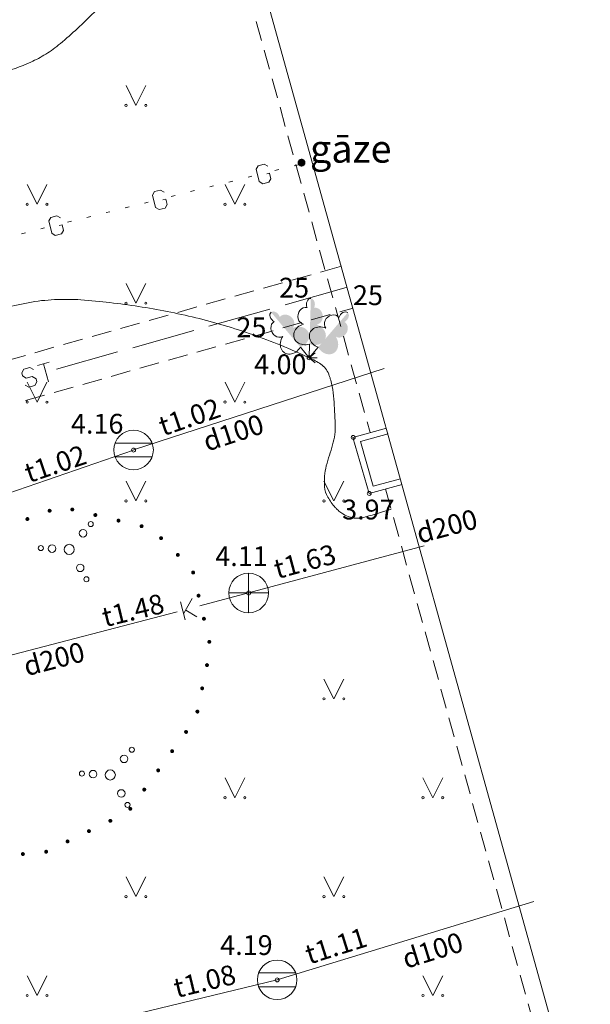
# Model space of a CAD drawing. Units: metres. Extents: x 504605 to 505163, y 311775 to 312596.
# Drawn here: x 504877 to 504891, y 312152 to 312177 of the extents above; entities that cross this region are included whole.
import ezdxf
from ezdxf.enums import TextEntityAlignment as Align

# ---------------------------------------------------------------- set-up
doc = ezdxf.new("R2010")
doc.units = ezdxf.units.M
doc.header["$MEASUREMENT"] = 0
doc.linetypes.add('ADTI_2', pattern=[0.75, 0.5, -0.25])
for name, color, linetype, lineweight, true_color in [('BUVE_BDET_####_####_#', 7, 'Continuous', 13, 0x009696), ('BUVE_EKAS_####_####_#', 7, 'Continuous', 20, 0xffffff), ('CELI_CMAL_####_####_#', 7, 'ADTI_2', 13, 0xd200d2), ('GAZE_ELEM_####_####_#', 1, 'Continuous', 20, 0xff0000), ('GAZE_VADP_NEDR_####_#', 7, 'GAZE_VADP_NEDR', 13, 0xc0c0c0), ('LKAN_ELEM_####_####_#', 7, 'Continuous', 20, 0x965c00), ('LKAN_ELEM_PAST_TKST_#', 7, 'Continuous', 13, 0x965c00), ('LKAN_VADP_PAST_####_#', 7, 'LKAN_VADP_PAST', 13, 0x965c00), ('LKAN_VADP_PAST_TKST_#', 7, 'Continuous', 13, 0x965c00), ('RELJ_AATZ_####_TKST_#', 7, 'Continuous', 13, 0xffffff), ('RELJ_ELEM_####_####_#', 7, 'Continuous', 20, 0xffffff), ('RELJ_HORZ_RESN_####_#', 7, 'Continuous', 20, 0xd27000), ('SILT_VADP_UDEN_####_#', 7, 'SILT_VADP_UDEN', 13, 0x00c3c3), ('SILT_VADP_UDEN_TKAM_#', 7, 'ADTI_2', 13, 0x00c3c3), ('SKAN_ELEM_####_####_#', 7, 'Continuous', 20, 0xb46600), ('SKAN_ELEM_PAST_TKST_#', 7, 'Continuous', 13, 0xb46600), ('SKAN_VADP_PAST_####_#', 7, 'SKAN_VADP_PAST', 13, 0xb46600), ('SKAN_VADP_PAST_TKST_#', 7, 'Continuous', 13, 0xb46600), ('TERT_DIAM_####_TKST_#', 7, 'Continuous', 13, 0x00e100), ('TERT_ELEM_####_####_#', 7, 'Continuous', 13, 0x780000), ('TERT_KONT_####_####_#', 7, 'ADTI_1', 20, 0xffffff)]:
    doc.layers.add(name, color=color, linetype=linetype, lineweight=lineweight, true_color=true_color)
doc.layers.add('Level 33', color=7, linetype='Continuous', lineweight=13)
doc.styles.add('Style-Tahoma', font='TAHOMA.TTF')
doc.styles.add('Tahoma_05_CB', font='TAHOMA.TTF', dxfattribs={"height": 0.5})
doc.styles.add('Tahoma_05_LB', font='TAHOMA.TTF', dxfattribs={"height": 0.5})
doc.styles.add('Tahoma_05_LT', font='TAHOMA.TTF', dxfattribs={"height": 0.5})
doc.linetypes.add('ADTI_1', pattern='A,0,[55,dgnlstyle.shx,S=0.000795238,R=0,X=0,Y=0],-0.6', length=0.6)
doc.linetypes.add('GAZE_VADP_NEDR', pattern='A,0.1,-0.4,0.1,-0.4,0.1,-0.3,[1348,dgnlstyle.shx,S=0.00375,R=0,X=0,Y=0],-0.3,0.1,-0.4,0.1,-0.4', length=2.7)
doc.linetypes.add('LKAN_VADP_PAST', pattern='A,7.5,-0.5,[1349,dgnlstyle.shx,S=0.006594,R=0,X=0,Y=0],-0.5,7.5', length=16)
doc.linetypes.add('SILT_VADP_UDEN', pattern='A,1.6,-0.4,1.6,-0.4,1.6,-0.5,[1351,dgnlstyle.shx,S=0.005906,R=0,X=0,Y=0],-0.5,1.6,-0.4,1.6,-0.4', length=10.6)
doc.linetypes.add('SKAN_VADP_PAST', pattern='A,7.5,-0.3,[1352,dgnlstyle.shx,S=0.00375,R=0,X=0,Y=0],-0.3,7.5', length=15.6)

# ---------------------------------------------------------------- blocks, each defined once
blk = doc.blocks.new('LKAKA')
at = {"layer": 'LKAN_ELEM_####_####_#', "color": 34, "linetype": 'Continuous', "lineweight": 20, "ltscale": 0.7, "true_color": 0x965c00}
for p, q in [((-0.468, 0.175), (0.468, 0.175)), ((-0.468, -0.175), (0.468, -0.175))]:
    blk.add_line(p, q, dxfattribs=at)
blk.add_circle((0, 0), 0.5, dxfattribs=at)
blk = doc.blocks.new('KNAKA_1')
at = {"layer": 'SKAN_ELEM_####_####_#', "color": 32, "linetype": 'Continuous', "lineweight": 20, "ltscale": 0.7, "true_color": 0xb46600}
for p, q in [((0, -0.5), (0, 0.5)), ((-0.5, 0), (0.5, 0))]:
    blk.add_line(p, q, dxfattribs=at)
blk.add_circle((0, 0), 0.5, dxfattribs=at)
blk = doc.blocks.new('LAPUKO')
at = {"layer": 'TERT_ELEM_####_####_#', "linetype": 'Continuous', "lineweight": 13, "ltscale": 0.7, "true_color": 0x00e100}
h = blk.add_hatch(color=92, dxfattribs=at)
edge = h.paths.add_edge_path()
edge.add_line((0, 1.5), (0, 0.347))
edge.add_ellipse((0.09, 0.593), major_axis=(-0.307, 0.095), ratio=0.814445, start_angle=87.7296, end_angle=270)
edge.add_ellipse((0.128, 1.055), major_axis=(0.039, -0.212), ratio=0.861323, start_angle=0, end_angle=180)
edge.add_line((0.09, 1.268), (0.089, 1.269))
edge.add_ellipse((0, 1.35), major_axis=(0, -0.15), ratio=0.707107, start_angle=57.0494, end_angle=179.7836)
at = {"layer": 'TERT_ELEM_####_####_#', "color": 92, "linetype": 'Continuous', "lineweight": 13, "ltscale": 0.7, "true_color": 0x00e100}
for p, q in [((0, 0.347), (0, 0)), ((0, 0), (0.2, 0))]:
    blk.add_line(p, q, dxfattribs=at)
at = {"layer": 'TERT_ELEM_####_####_#', "color": 92, "linetype": 'Continuous', "lineweight": 13, "ltscale": 0.7, "true_color": 0x00e100, "extrusion": (0, 0, -1)}
for centre, major_axis, ratio, start_param, end_param in [((0, 1.35), (0, -0.15), 0.707107, 0.995701, 3.137816), ((-0.128, 1.055), (-0.039, -0.212), 0.861323, 0, 3.141593)]:
    blk.add_ellipse(centre, major_axis=major_axis, ratio=ratio, start_param=start_param, end_param=end_param, dxfattribs=at)
at = {"layer": 'TERT_ELEM_####_####_#', "color": 92, "linetype": 'Continuous', "lineweight": 13, "ltscale": 0.7, "true_color": 0x00e100}
blk.add_ellipse((-0.09, 0.593), major_axis=(0.307, 0.095), ratio=0.814445, start_param=1.570796, end_param=4.752015, dxfattribs=at)
blk = doc.blocks.new('KRUMS_2')
at = {"layer": 'TERT_ELEM_####_####_#', "color": 3, "linetype": 'Continuous', "lineweight": 13, "ltscale": 0.933333, "true_color": 0x00f000}
for centre, radius in [((0.348, 0.408), 0.096), ((0.544, 0.639), 0.064), ((-0.718, 0.034), 0.064), ((-0.434, 0.021), 0.096), ((0, 0), 0.128), ((0.276, -0.467), 0.096), ((0.434, -0.756), 0.064)]:
    blk.add_circle(centre, radius, dxfattribs=at)
blk = doc.blocks.new('MAURS')
at = {"layer": 'TERT_ELEM_####_####_#', "color": 92, "linetype": 'Continuous', "lineweight": 13, "ltscale": 0.7, "true_color": 0x00e100}
for p, q in [((-0.25, 0.5), (0, 0)), ((0, 0), (0.25, 0.5))]:
    blk.add_line(p, q, dxfattribs=at)
for centre, radius in [((-0.25, 0), 0.028), ((0.25, 0), 0.0263)]:
    blk.add_circle(centre, radius, dxfattribs=at)
blk = doc.blocks.new('GZIEVA')
at = {"layer": 'GAZE_ELEM_####_####_#', "linetype": 'Continuous', "lineweight": 13, "ltscale": 0.7, "true_color": 0xff0000}
h = blk.add_hatch(color=1, dxfattribs=at)
edge = h.paths.add_edge_path()
edge.add_arc((0, 0), 0.1, 0, 360)
at = {"layer": 'GAZE_ELEM_####_####_#', "color": 1, "linetype": 'Continuous', "lineweight": 13, "true_color": 0xff0000, "style": 'Style-Tahoma'}
blk.add_text(' gāze', height=0.7, dxfattribs=at).set_placement((0, 0))
blk = doc.blocks.new('PKT')
at = {"layer": 'RELJ_ELEM_####_####_#', "color": 7, "linetype": 'Continuous', "lineweight": 20, "ltscale": 0.7}
blk.add_circle((0, 0), 0.05, dxfattribs=at)
blk = doc.blocks.new('PKT_2')
at = {"layer": 'RELJ_ELEM_####_####_#', "color": 7, "linetype": 'Continuous', "lineweight": 20, "ltscale": 0.7}
blk.add_circle((0, 0), 0.05, dxfattribs=at)

msp = doc.modelspace()

# ---------------------------------------------------------------- hatches: boundary and pattern name
at = {"layer": 'TERT_KONT_####_####_#', "linetype": 'Continuous', "lineweight": 20}
h = msp.add_hatch(color=7, dxfattribs=at)
edge = h.paths.add_edge_path()
edge.add_arc((504877.818, 312164.754), 0.05, 200.4849, 560.4849)
h = msp.add_hatch(color=7, dxfattribs=at)
edge = h.paths.add_edge_path()
edge.add_arc((504878.391, 312164.786), 0.05, 166.4028, 526.4028)
h = msp.add_hatch(color=7, dxfattribs=at)
edge = h.paths.add_edge_path()
edge.add_arc((504878.974, 312164.645), 0.05, 166.4028, 526.4028)
h = msp.add_hatch(color=7, dxfattribs=at)
edge = h.paths.add_edge_path()
edge.add_arc((504877.256, 312164.544), 0.05, 200.4849, 560.4849)
h = msp.add_hatch(color=7, dxfattribs=at)
edge = h.paths.add_edge_path()
edge.add_arc((504879.557, 312164.504), 0.05, 166.4028, 526.4028)
h = msp.add_hatch(color=7, dxfattribs=at)
edge = h.paths.add_edge_path()
edge.add_arc((504880.141, 312164.363), 0.05, 166.4028, 526.4028)
h = msp.add_hatch(color=7, dxfattribs=at)
edge = h.paths.add_edge_path()
edge.add_arc((504880.634, 312164.061), 0.05, 135.0917, 495.0917)
h = msp.add_hatch(color=7, dxfattribs=at)
edge = h.paths.add_edge_path()
edge.add_arc((504881.058, 312163.637), 0.05, 135.0917, 495.0917)
h = msp.add_hatch(color=7, dxfattribs=at)
edge = h.paths.add_edge_path()
edge.add_arc((504881.444, 312163.192), 0.05, 103.1385, 463.1385)
h = msp.add_hatch(color=7, dxfattribs=at)
edge = h.paths.add_edge_path()
edge.add_arc((504881.581, 312162.607), 0.05, 103.1385, 463.1385)
h = msp.add_hatch(color=7, dxfattribs=at)
edge = h.paths.add_edge_path()
edge.add_arc((504881.717, 312162.023), 0.05, 103.1385, 463.1385)
h = msp.add_hatch(color=7, dxfattribs=at)
edge = h.paths.add_edge_path()
edge.add_arc((504881.853, 312161.439), 0.05, 103.1385, 463.1385)
h = msp.add_hatch(color=7, dxfattribs=at)
edge = h.paths.add_edge_path()
edge.add_arc((504881.794, 312160.852), 0.05, 78.36, 438.36)
h = msp.add_hatch(color=7, dxfattribs=at)
edge = h.paths.add_edge_path()
edge.add_arc((504881.673, 312160.264), 0.05, 78.36, 438.36)
h = msp.add_hatch(color=7, dxfattribs=at)
edge = h.paths.add_edge_path()
edge.add_arc((504881.552, 312159.677), 0.05, 78.36, 438.36)
h = msp.add_hatch(color=7, dxfattribs=at)
edge = h.paths.add_edge_path()
edge.add_arc((504881.265, 312159.162), 0.05, 54.0596, 414.0596)
h = msp.add_hatch(color=7, dxfattribs=at)
edge = h.paths.add_edge_path()
edge.add_arc((504880.913, 312158.676), 0.05, 54.0596, 414.0596)
h = msp.add_hatch(color=7, dxfattribs=at)
edge = h.paths.add_edge_path()
edge.add_arc((504880.561, 312158.19), 0.05, 54.0596, 414.0596)
h = msp.add_hatch(color=7, dxfattribs=at)
edge = h.paths.add_edge_path()
edge.add_arc((504880.209, 312157.705), 0.05, 54.0596, 414.0596)
h = msp.add_hatch(color=7, dxfattribs=at)
edge = h.paths.add_edge_path()
edge.add_arc((504879.857, 312157.219), 0.05, 54.0596, 414.0596)
h = msp.add_hatch(color=7, dxfattribs=at)
edge = h.paths.add_edge_path()
edge.add_arc((504879.352, 312156.916), 0.05, 25.7033, 385.7033)
h = msp.add_hatch(color=7, dxfattribs=at)
edge = h.paths.add_edge_path()
edge.add_arc((504878.811, 312156.655), 0.05, 25.7033, 385.7033)
h = msp.add_hatch(color=7, dxfattribs=at)
edge = h.paths.add_edge_path()
edge.add_arc((504878.271, 312156.395), 0.05, 25.7033, 385.7033)
h = msp.add_hatch(color=7, dxfattribs=at)
edge = h.paths.add_edge_path()
edge.add_arc((504877.73, 312156.135), 0.05, 25.7033, 385.7033)
h = msp.add_hatch(color=7, dxfattribs=at)
edge = h.paths.add_edge_path()
edge.add_arc((504877.143, 312156.076), 0.05, 0, 360)

# ---------------------------------------------------------------- linework, layer by layer
at = {"layer": 'BUVE_BDET_####_####_#'}
for points in [[(504886.329, 312166.84), (504885.483, 312166.605), (504885.888, 312165.188), (504886.723, 312165.419)], [(504886.369, 312166.695), (504885.979, 312166.587)], [(504885.975, 312166.586), (504885.669, 312166.501), (504885.992, 312165.373), (504886.683, 312165.564)]]:
    msp.add_lwpolyline(points, dxfattribs=at)
at = {"layer": 'BUVE_EKAS_####_####_#', "color": 7}
msp.add_line((504878.012, 312196.752), (504890.987, 312150.047), dxfattribs=at)
at = {"layer": 'BUVE_EKAS_####_####_#'}
msp.add_line((504878.012, 312196.752), (504890.987, 312150.047), dxfattribs=at)
at = {"layer": 'CELI_CMAL_####_####_#'}
for points in [[(504880.641, 312185.794), (504885.914, 312166.729)], [(504886.305, 312165.304), (504890.368, 312150.628), (504881.48, 312148.168), (504883.86, 312139.859)]]:
    msp.add_lwpolyline(points, dxfattribs=at)
at = {"layer": 'GAZE_VADP_NEDR_####_#', "color": 9, "linetype": 'Continuous', "lineweight": 13, "true_color": 0xc0c0c0}
for p, q in [((504884.483, 312173.595), (504884.491, 312173.597)), ((504883.512, 312173.353), (504883.609, 312173.377)), ((504883.997, 312173.474), (504884.094, 312173.498)), ((504882.348, 312173.063), (504882.445, 312173.087)), ((504882.833, 312173.184), (504882.93, 312173.208)), ((504881.378, 312172.821), (504881.475, 312172.845)), ((504881.863, 312172.942), (504881.96, 312172.966)), ((504880.892, 312172.7), (504880.989, 312172.724)), ((504879.243, 312172.289), (504879.34, 312172.313)), ((504879.728, 312172.41), (504879.825, 312172.434)), ((504880.213, 312172.531), (504880.31, 312172.555)), ((504878.273, 312172.047), (504878.37, 312172.071)), ((504878.758, 312172.168), (504878.855, 312172.192)), ((504877.593, 312171.877), (504877.69, 312171.902)), ((504877.108, 312171.756), (504877.205, 312171.781))]:
    msp.add_line(p, q, dxfattribs=at)
at = {"layer": 'GAZE_VADP_NEDR_####_#', "color": 9, "linetype": 'Continuous', "lineweight": 13, "true_color": 0xc0c0c0, "flags": 128}
for points in [[(504883.302, 312173.266), (504883.374, 312173.284), (504883.409, 312173.147), (504883.354, 312173.056), (504883.201, 312173.018), (504883.115, 312173.073), (504883.036, 312173.387), (504883.087, 312173.476), (504883.24, 312173.514), (504883.331, 312173.46)], [(504880.682, 312172.613), (504880.755, 312172.631), (504880.789, 312172.494), (504880.734, 312172.403), (504880.582, 312172.365), (504880.495, 312172.42), (504880.417, 312172.733), (504880.467, 312172.823), (504880.62, 312172.861), (504880.711, 312172.807)], [(504878.062, 312171.96), (504878.135, 312171.978), (504878.169, 312171.84), (504878.115, 312171.75), (504877.962, 312171.712), (504877.875, 312171.767), (504877.797, 312172.08), (504877.847, 312172.17), (504878, 312172.208), (504878.091, 312172.154)]]:
    msp.add_lwpolyline(points, dxfattribs=at)
at = {"layer": 'LKAN_VADP_PAST_####_#', "color": 34, "linetype": 'Continuous', "lineweight": 13, "true_color": 0x965c00}
for p, q in [((504886.273, 312168.35), (504879.939, 312166.289)), ((504879.938, 312166.288), (504872.851, 312163.835)), ((504883.568, 312152.895), (504890.048, 312154.88)), ((504883.568, 312152.895), (504876.277, 312151.136))]:
    msp.add_line(p, q, dxfattribs=at)
at = {"layer": 'RELJ_HORZ_RESN_####_#'}
for points, knots in [([(504869.217, 312172.246), (504869.217, 312172.334), (504869.216, 312172.422), (504869.216, 312172.51), (504869.215, 312172.595), (504869.232, 312172.679), (504869.249, 312172.763), (504869.265, 312172.845), (504869.288, 312172.923), (504869.317, 312173.001), (504869.346, 312173.077), (504869.38, 312173.148), (504869.422, 312173.217), (504869.551, 312173.43), (504869.692, 312173.627), (504869.855, 312173.814), (504870.023, 312174.009), (504870.198, 312174.194), (504870.391, 312174.363), (504870.59, 312174.537), (504870.792, 312174.704), (504871.007, 312174.857), (504871.116, 312174.934), (504871.226, 312175.009), (504871.338, 312175.082), (504871.45, 312175.155), (504871.564, 312175.223), (504871.679, 312175.291), (504871.8, 312175.362), (504871.923, 312175.423), (504872.055, 312175.476), (504872.439, 312175.631), (504872.835, 312175.727), (504873.24, 312175.746), (504873.793, 312175.771), (504874.347, 312175.735), (504874.899, 312175.751), (504875.45, 312175.767), (504876.001, 312175.782), (504876.551, 312175.845), (504876.826, 312175.876), (504877.087, 312175.975), (504877.341, 312176.093), (504877.473, 312176.154), (504877.599, 312176.219), (504877.721, 312176.296), (504877.785, 312176.336), (504877.847, 312176.377), (504877.907, 312176.421), (504877.97, 312176.467), (504878.03, 312176.515), (504878.09, 312176.564), (504878.387, 312176.81), (504878.665, 312177.072), (504878.94, 312177.344), (504879.201, 312177.601), (504879.428, 312177.879), (504879.642, 312178.179), (504879.839, 312178.454), (504879.995, 312178.744), (504880.112, 312179.06), (504880.168, 312179.21), (504880.21, 312179.36), (504880.235, 312179.516), (504880.247, 312179.593), (504880.258, 312179.67), (504880.263, 312179.748), (504880.266, 312179.786), (504880.268, 312179.825), (504880.269, 312179.864), (504880.27, 312179.903), (504880.27, 312179.942), (504880.268, 312179.981), (504880.261, 312180.193), (504880.227, 312180.401), (504880.177, 312180.609), (504880.125, 312180.825), (504880.064, 312181.036), (504879.966, 312181.234), (504879.759, 312181.652), (504879.549, 312182.067), (504879.338, 312182.482), (504879.122, 312182.907), (504878.901, 312183.329), (504878.685, 312183.755), (504878.58, 312183.962), (504878.518, 312184.19), (504878.444, 312184.409), (504878.206, 312185.113), (504877.6, 312186.41), (504878.309, 312186.648), (504878.95, 312186.863), (504879.59, 312187.077), (504880.231, 312187.292)], [0, 0, 0, 0, 0.010994, 0.010994, 0.010994, 0.021634, 0.021634, 0.021634, 0.031923, 0.031923, 0.031923, 0.041923, 0.041923, 0.041923, 0.072596, 0.072596, 0.072596, 0.104504, 0.104504, 0.104504, 0.137363, 0.137363, 0.137363, 0.154001, 0.154001, 0.154001, 0.170675, 0.170675, 0.170675, 0.188085, 0.188085, 0.188085, 0.238672, 0.238672, 0.238672, 0.30769, 0.30769, 0.30769, 0.376513, 0.376513, 0.376513, 0.410962, 0.410962, 0.410962, 0.428909, 0.428909, 0.428909, 0.438233, 0.438233, 0.438233, 0.447867, 0.447867, 0.447867, 0.495893, 0.495893, 0.495893, 0.541262, 0.541262, 0.541262, 0.582826, 0.582826, 0.582826, 0.602464, 0.602464, 0.602464, 0.612162, 0.612162, 0.612162, 0.617012, 0.617012, 0.617012, 0.621879, 0.621879, 0.621879, 0.648304, 0.648304, 0.648304, 0.67571, 0.67571, 0.67571, 0.733869, 0.733869, 0.733869, 0.793367, 0.793367, 0.793367, 0.822358, 0.822358, 0.822358, 0.915685, 0.915685, 0.915685, 1, 1, 1, 1]), ([(504886.448, 312164.79), (504886.233, 312164.726), (504886.018, 312164.662), (504885.803, 312164.597), (504885.74, 312164.579), (504885.674, 312164.57), (504885.61, 312164.565), (504885.545, 312164.56), (504885.48, 312164.569), (504885.416, 312164.588), (504885.346, 312164.61), (504885.283, 312164.637), (504885.224, 312164.676), (504885.19, 312164.698), (504885.158, 312164.721), (504885.129, 312164.747), (504885.113, 312164.761), (504885.097, 312164.774), (504885.081, 312164.789), (504885.073, 312164.797), (504885.066, 312164.804), (504885.058, 312164.812), (504885.05, 312164.82), (504885.042, 312164.828), (504885.034, 312164.836), (504884.961, 312164.915), (504884.903, 312165.001), (504884.848, 312165.098), (504884.801, 312165.182), (504884.773, 312165.271), (504884.766, 312165.361), (504884.752, 312165.536), (504884.765, 312165.718), (504884.809, 312165.89), (504884.856, 312166.068), (504884.92, 312166.241), (504884.965, 312166.419), (504884.987, 312166.506), (504885.01, 312166.593), (504885.023, 312166.683), (504885.036, 312166.77), (504885.039, 312166.858), (504885.034, 312166.946), (504885.029, 312167.051), (504885.023, 312167.157), (504885.017, 312167.262), (504885.011, 312167.368), (504885.006, 312167.473), (504885, 312167.578), (504884.994, 312167.684), (504884.978, 312167.789), (504884.958, 312167.894), (504884.948, 312167.947), (504884.936, 312167.999), (504884.921, 312168.051), (504884.914, 312168.078), (504884.906, 312168.104), (504884.897, 312168.13), (504884.889, 312168.156), (504884.879, 312168.182), (504884.869, 312168.208), (504884.85, 312168.259), (504884.822, 312168.305), (504884.787, 312168.348), (504884.752, 312168.391), (504884.713, 312168.427), (504884.669, 312168.457), (504884.623, 312168.489), (504884.577, 312168.52), (504884.528, 312168.545), (504884.477, 312168.572), (504884.427, 312168.597), (504884.375, 312168.621), (504884.138, 312168.73), (504883.9, 312168.835), (504883.659, 312168.935), (504883.424, 312169.033), (504883.185, 312169.122), (504882.944, 312169.207), (504882.472, 312169.371), (504881.995, 312169.514), (504881.51, 312169.632), (504881.032, 312169.747), (504880.552, 312169.843), (504880.067, 312169.917), (504879.825, 312169.954), (504879.583, 312169.986), (504879.341, 312170.014), (504879.098, 312170.043), (504878.854, 312170.066), (504878.61, 312170.085), (504878.389, 312170.101), (504878.166, 312170.1), (504877.945, 312170.089), (504877.721, 312170.077), (504877.497, 312170.059), (504877.278, 312170.013), (504876.831, 312169.919), (504876.386, 312169.822), (504875.941, 312169.726), (504875.495, 312169.629), (504875.05, 312169.528), (504874.603, 312169.432), (504874.383, 312169.385), (504874.159, 312169.366), (504873.935, 312169.348), (504873.824, 312169.339), (504873.712, 312169.335), (504873.601, 312169.333), (504873.49, 312169.331), (504873.379, 312169.335), (504873.268, 312169.341), (504872.984, 312169.356), (504872.704, 312169.395), (504872.423, 312169.447), (504872.143, 312169.499), (504871.873, 312169.577), (504871.606, 312169.68), (504871.329, 312169.788), (504871.064, 312169.911), (504870.811, 312170.064), (504870.677, 312170.145), (504870.546, 312170.228), (504870.42, 312170.319), (504870.354, 312170.367), (504870.29, 312170.415), (504870.226, 312170.464), (504870.16, 312170.515), (504870.096, 312170.567), (504870.032, 312170.621), (504869.904, 312170.73), (504869.788, 312170.851), (504869.688, 312170.988), (504869.589, 312171.123), (504869.503, 312171.265), (504869.434, 312171.415)], [0, 0, 0, 0, 0.031135, 0.031135, 0.031135, 0.040208, 0.040208, 0.040208, 0.049231, 0.049231, 0.049231, 0.059009, 0.059009, 0.059009, 0.06449, 0.06449, 0.06449, 0.067427, 0.067427, 0.067427, 0.068951, 0.068951, 0.068951, 0.070513, 0.070513, 0.070513, 0.085367, 0.085367, 0.085367, 0.098129, 0.098129, 0.098129, 0.122667, 0.122667, 0.122667, 0.148192, 0.148192, 0.148192, 0.160689, 0.160689, 0.160689, 0.172859, 0.172859, 0.172859, 0.18753, 0.18753, 0.18753, 0.202189, 0.202189, 0.202189, 0.216914, 0.216914, 0.216914, 0.224391, 0.224391, 0.224391, 0.228188, 0.228188, 0.228188, 0.23204, 0.23204, 0.23204, 0.239558, 0.239558, 0.239558, 0.246986, 0.246986, 0.246986, 0.254679, 0.254679, 0.254679, 0.262578, 0.262578, 0.262578, 0.298738, 0.298738, 0.298738, 0.334151, 0.334151, 0.334151, 0.403364, 0.403364, 0.403364, 0.471413, 0.471413, 0.471413, 0.505315, 0.505315, 0.505315, 0.539267, 0.539267, 0.539267, 0.570057, 0.570057, 0.570057, 0.601118, 0.601118, 0.601118, 0.664382, 0.664382, 0.664382, 0.727758, 0.727758, 0.727758, 0.758924, 0.758924, 0.758924, 0.774384, 0.774384, 0.774384, 0.789818, 0.789818, 0.789818, 0.829198, 0.829198, 0.829198, 0.868509, 0.868509, 0.868509, 0.909356, 0.909356, 0.909356, 0.930973, 0.930973, 0.930973, 0.942189, 0.942189, 0.942189, 0.953717, 0.953717, 0.953717, 0.977, 0.977, 0.977, 1, 1, 1, 1])]:
    msp.add_open_spline(points, degree=3, knots=knots, dxfattribs=at)
at = {"layer": 'SILT_VADP_UDEN_####_#', "color": 132, "linetype": 'Continuous', "lineweight": 13, "true_color": 0x00c3c3}
for p, q in [((504883.767, 312169.962), (504885.307, 312170.397)), ((504881.843, 312169.419), (504883.382, 312169.853)), ((504879.918, 312168.875), (504881.458, 312169.31)), ((504877.993, 312168.332), (504879.533, 312168.767)), ((504877.51, 312168.427), (504877.809, 312168.511)), ((504877.662, 312168.47), (504877.79, 312168.015))]:
    msp.add_line(p, q, dxfattribs=at)
at = {"layer": 'SILT_VADP_UDEN_####_#', "color": 132, "linetype": 'Continuous', "lineweight": 13, "true_color": 0x00c3c3, "flags": 128}
msp.add_lwpolyline([(504877.201, 312167.927), (504877.294, 312167.875), (504877.445, 312167.918), (504877.497, 312168.01), (504877.475, 312168.086), (504877.381, 312168.145), (504877.229, 312168.102), (504877.135, 312168.161), (504877.114, 312168.237), (504877.165, 312168.33), (504877.317, 312168.372), (504877.409, 312168.321)], dxfattribs=at)
at = {"layer": 'SILT_VADP_UDEN_TKAM_#', "color": 132, "linetype": 'Continuous', "lineweight": 13, "true_color": 0x00c3c3}
for p, q in [((504884.663, 312170.787), (504885.192, 312170.936)), ((504883.941, 312170.583), (504884.422, 312170.719)), ((504883.219, 312170.379), (504883.701, 312170.515)), ((504881.776, 312169.971), (504882.257, 312170.107)), ((504882.498, 312170.175), (504882.979, 312170.311)), ((504881.054, 312169.768), (504881.535, 312169.904)), ((504885.149, 312169.781), (504885.491, 312169.877)), ((504880.332, 312169.564), (504880.814, 312169.7)), ((504884.427, 312169.577), (504884.909, 312169.713)), ((504879.611, 312169.36), (504880.092, 312169.496)), ((504883.706, 312169.373), (504884.187, 312169.509)), ((504878.167, 312168.953), (504878.648, 312169.089)), ((504878.889, 312169.156), (504879.37, 312169.292)), ((504882.262, 312168.966), (504882.743, 312169.102)), ((504882.984, 312169.169), (504883.465, 312169.305)), ((504877.445, 312168.749), (504877.926, 312168.885)), ((504881.54, 312168.762), (504882.021, 312168.898)), ((504876.723, 312168.545), (504877.205, 312168.681)), ((504880.818, 312168.558), (504881.3, 312168.694)), ((504880.097, 312168.354), (504880.578, 312168.49)), ((504878.653, 312167.947), (504879.134, 312168.083)), ((504879.375, 312168.151), (504879.856, 312168.287)), ((504877.931, 312167.743), (504878.412, 312167.879)), ((504877.209, 312167.539), (504877.691, 312167.675))]:
    msp.add_line(p, q, dxfattribs=at)
at = {"layer": 'SKAN_VADP_PAST_####_#', "color": 32, "linetype": 'Continuous', "lineweight": 13, "true_color": 0xb46600}
for p, q in [((504882.846, 312162.675), (504887.28, 312163.866)), ((504881.617, 312162.353), (504882.846, 312162.675)), ((504881.122, 312162.454), (504881.242, 312161.997)), ((504881.203, 312162.145), (504881.419, 312162.532)), ((504873.781, 312160.303), (504881.037, 312162.202)), ((504881.256, 312162.24), (504881.539, 312162.075))]:
    msp.add_line(p, q, dxfattribs=at)

# ---------------------------------------------------------------- block references
at = {"layer": 'GAZE_ELEM_####_####_#', "color": 1, "linetype": 'Continuous', "lineweight": 13, "ltscale": 0.7, "true_color": 0xff0000}
msp.add_blockref('GZIEVA', (504884.183, 312173.552), dxfattribs=at)
at = {"layer": 'LKAN_ELEM_####_####_#', "color": 34, "linetype": 'Continuous', "lineweight": 20, "ltscale": 0.7, "true_color": 0x965c00}
for p in [(504879.939, 312166.289), (504883.568, 312152.895)]:
    msp.add_blockref('LKAKA', p, dxfattribs=at)
at = {"layer": 'RELJ_ELEM_####_####_#', "color": 7, "linetype": 'Continuous', "lineweight": 20, "ltscale": 0.7}
for name, p in [('PKT_2', (504884.183, 312173.552)), ('PKT_2', (504884.375, 312168.621)), ('PKT_2', (504885.489, 312166.607)), ('PKT', (504879.938, 312166.288)), ('PKT_2', (504885.894, 312165.19)), ('PKT', (504882.846, 312162.675)), ('PKT', (504883.568, 312152.895))]:
    msp.add_blockref(name, p, dxfattribs=at)
at = {"layer": 'SKAN_ELEM_####_####_#', "color": 32, "linetype": 'Continuous', "lineweight": 20, "ltscale": 0.7, "true_color": 0xb46600}
msp.add_blockref('KNAKA_1', (504882.846, 312162.675), dxfattribs=at)
at = {"layer": 'TERT_ELEM_####_####_#', "color": 92, "linetype": 'Continuous', "lineweight": 13, "ltscale": 0.7, "true_color": 0x00e100}
for p in [(504880, 312175), (504877.5, 312172.5), (504882.5, 312172.5), (504880, 312170), (504877.5, 312167.5), (504882.5, 312167.5), (504880, 312165), (504885, 312165), (504885, 312160), (504882.5, 312157.5), (504887.5, 312157.5), (504880, 312155), (504885, 312155), (504877.5, 312152.5), (504887.5, 312152.5)]:
    msp.add_blockref('MAURS', p, dxfattribs=at)
for rotation in [358.3680825004988, 39.85893301674923, 319.4584646464629]:
    msp.add_blockref('LAPUKO', (504884.375, 312168.621), dxfattribs=dict(at, rotation=rotation))
at = {"layer": 'TERT_ELEM_####_####_#', "color": 3, "linetype": 'Continuous', "lineweight": 13, "ltscale": 0.933333, "true_color": 0x00f000}
for p in [(504878.314, 312163.777), (504879.351, 312158.074)]:
    msp.add_blockref('KRUMS_2', p, dxfattribs=at)

# ---------------------------------------------------------------- texts
at = {"layer": 'Level 33', "color": 62, "linetype": 'Continuous', "lineweight": 13, "insert": (504898.182, 312149.685), "char_height": 0.5, "attachment_point": 8, "rotation": 15.3831, "line_spacing_factor": 0.77376, "style": 'Tahoma_05_CB'}
msp.add_mtext('5.8-6.0-12.4-14.7-14.8-14.9-17.3-17.5-20.1-20.2-20.4', dxfattribs=at)
at = {"layer": 'LKAN_ELEM_PAST_TKST_#', "style": 'Tahoma_05_LB'}
for s, p in [('4.16', (504878.358, 312166.703)), ('4.19', (504882.128, 312153.524))]:
    msp.add_text(s, height=0.5, dxfattribs=at).set_placement(p)
at = {"layer": 'LKAN_VADP_PAST_TKST_#', "style": 'Tahoma_05_CB'}
for s, rotation, p in [('t1.02', 18.5977, (504881.432, 312166.888)), ('d100', 18.1091, (504882.538, 312166.489)), ('t1.02', 18.5977, (504878.042, 312165.703)), ('t1.11', 17.4141, (504885.128, 312153.518)), ('d100', 17.2609, (504887.568, 312153.403)), ('t1.08', 13.5675, (504881.794, 312152.621))]:
    msp.add_text(s, height=0.5, rotation=rotation, dxfattribs=at).set_placement(p, align=Align.CENTER)
at = {"layer": 'RELJ_AATZ_####_TKST_#', "color": 7, "char_height": 0.5, "attachment_point": 1, "line_spacing_factor": 0.77376, "style": 'Tahoma_05_LT'}
for s, insert in [(' 4.00', (504882.83, 312168.705)), (' 3.97', (504885.056, 312165.034))]:
    msp.add_mtext(s, dxfattribs=dict(at, insert=insert))
at = {"layer": 'SKAN_ELEM_PAST_TKST_#', "style": 'Tahoma_05_LB'}
msp.add_text('4.11', height=0.5, dxfattribs=at).set_placement((504882.004, 312163.354))
at = {"layer": 'SKAN_VADP_PAST_TKST_#', "style": 'Tahoma_05_CB'}
for rotation, p in [(14.8969, (504887.79, 312164.605)), (14.6636, (504877.866, 312161.25))]:
    msp.add_text('d200', height=0.5, rotation=rotation, dxfattribs=at).set_placement(p, align=Align.TOP_CENTER)
for s, rotation, p in [('t1.63', 15.0372, (504884.332, 312163.23)), ('t1.48', 13.6335, (504879.984, 312161.995))]:
    msp.add_text(s, height=0.5, rotation=rotation, dxfattribs=at).set_placement(p, align=Align.CENTER)
at = {"layer": 'TERT_DIAM_####_TKST_#', "style": 'Tahoma_05_LB'}
for p in [(504883.616, 312170.142), (504885.482, 312169.951), (504882.538, 312169.139)]:
    msp.add_text('25', height=0.5, dxfattribs=at).set_placement(p)

doc.saveas('drawing.dxf')
